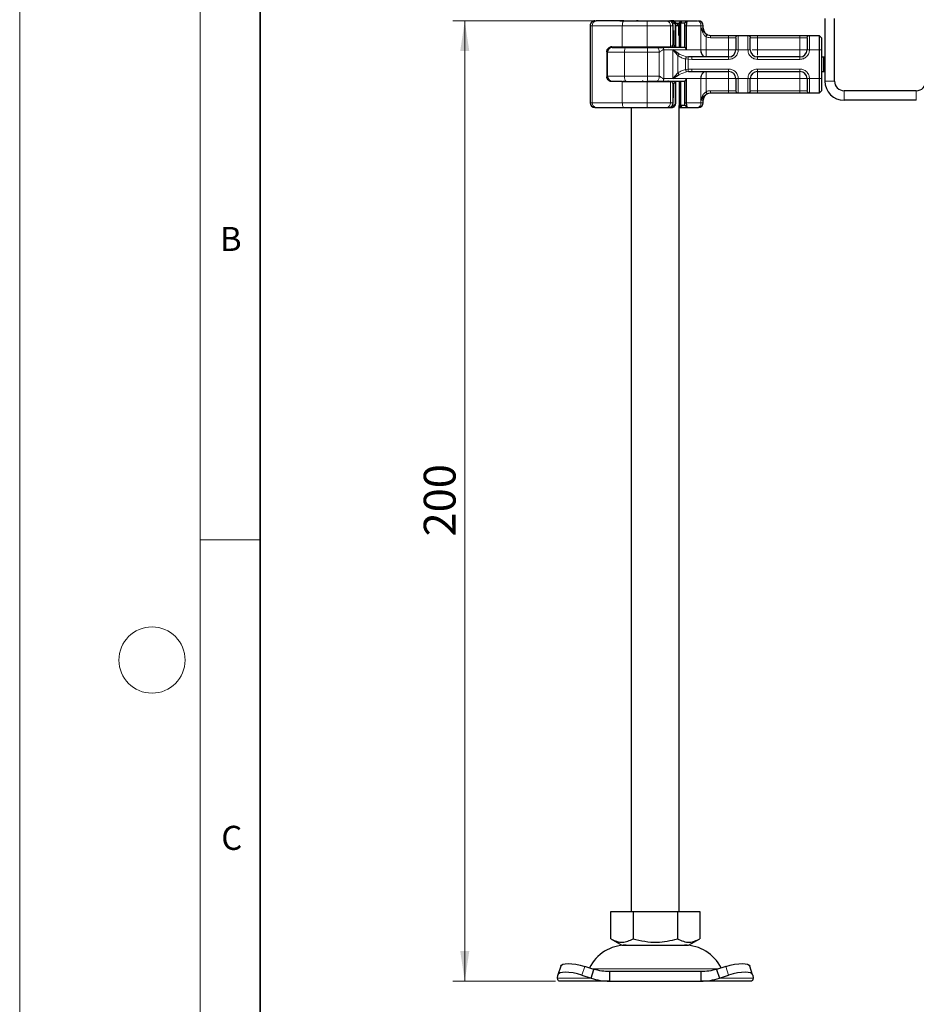
# Model space of a CAD drawing. Units: millimetres. Extents: x 0 to 420, y 0 to 297.
# Drawn here: x 0 to 75, y 160 to 242 of the extents above; entities that cross this region are included whole.
import ezdxf

# ---------------------------------------------------------------- set-up
doc = ezdxf.new("R2010")
doc.units = ezdxf.units.MM
doc.styles.add('SLDTEXTSTYLE0', font='TXT', dxfattribs={"width": 0.605})
doc.dimstyles.new('SLDDIMSTYLE0', dxfattribs={"dimtxt": 2.568319, "dimasz": 2.5, "dimexe": 0, "dimexo": 0.0625, "dimgap": 0.64208, "dimtad": 1, "dimdec": 0, "dimlfac": 2.5, "dimrnd": 1e-09, "dimzin": 12, "dimdsep": 46, "dimtxsty": 'SLDTEXTSTYLE0', "dimsah": 1, "dimcen": 0.09, "dimadec": 0, "dimazin": 3, "dimtfac": 1, "dimtdec": 3, "dimtofl": 0, "dimtmove": 0, "dimatfit": 3, "dimfxl": 0, "dimfrac": 2, "dimtolj": 1, "dimtzin": 12, "dimarcsym": 0})

# ---------------------------------------------------------------- blocks, each defined once
blk = doc.blocks.new('_D_7')
at = {"color": 7, "linetype": 'Continuous', "lineweight": 0}
for p, q in [((47.609, 241.612), (35.999, 241.612)), ((36.999, 161.812), (36.999, 241.612)), ((44.536, 161.812), (35.999, 161.812))]:
    blk.add_line(p, q, dxfattribs=at)
at = {"color": 7, "linetype": 'Continuous', "lineweight": 18}
for points in [[(36.999, 241.612), (36.624, 239.112), (37.374, 239.112)], [(36.999, 161.812), (37.374, 164.312), (36.624, 164.312)]]:
    blk.add_solid(points, dxfattribs=at)
at = {"color": 7, "linetype": 'Continuous', "lineweight": 18, "insert": (33.588, 198.772), "char_height": 2.6458, "attachment_point": 1, "rotation": 90, "style": 'SLDTEXTSTYLE0'}
blk.add_mtext('200', dxfattribs=at)

msp = doc.modelspace()

# ---------------------------------------------------------------- linework, layer by layer
at = {"color": 7, "linetype": 'Continuous', "lineweight": 18}
for p, q in [((0, 0), (0, 297)), ((15, 292), (15, 5)), ((15, 198.5), (20, 198.5))]:
    msp.add_line(p, q, dxfattribs=at)
at = {"color": 7, "linetype": 'Continuous', "lineweight": 35}
msp.add_line((20, 287), (20, 10), dxfattribs=at)
at = {"color": 7, "linetype": 'Continuous', "lineweight": 25}
for p, q in [((47.8162, 241.6119), (47.9087, 241.6119)), ((49.8914, 241.6119), (50.1321, 241.6119)), ((50.6172, 241.6103), (50.6156, 241.6119)), ((51.42, 241.6119), (51.2864, 241.6119)), ((53.7698, 241.6119), (54.0127, 241.6119)), ((54.0185, 241.6119), (54.2087, 241.6119)), ((54.3848, 241.6119), (54.1061, 241.6119)), ((54.7952, 241.2119), (54.3848, 241.6119)), ((54.3848, 241.6119), (54.7952, 241.2119)), ((54.5908, 241.4119), (54.7839, 241.4119)), ((54.854, 241.4119), (54.7839, 241.4119)), ((54.854, 241.4119), (54.8556, 241.4119)), ((54.8556, 241.4119), (55.0556, 241.6119)), ((54.8556, 239.4119), (54.8556, 241.4119)), ((54.8556, 241.4119), (54.9619, 241.4119)), ((54.9619, 241.4119), (55.0556, 241.6119)), ((54.9619, 239.4119), (54.9619, 241.4119)), ((55.2752, 241.4119), (54.9619, 241.4119)), ((54.9838, 241.6119), (55.0074, 241.6119)), ((55.3459, 241.4779), (55.2752, 241.4119)), ((55.4785, 241.6105), (55.3459, 241.4779)), ((55.4798, 241.6119), (55.4745, 241.5979)), ((55.4798, 241.6119), (56.3508, 241.6119)), ((66.9356, 241.8119), (66.9356, 236.6119)), ((67.7356, 236.6119), (67.7356, 241.8119)), ((47.4162, 241.2119), (47.4162, 234.8119)), ((54.3094, 240.8119), (54.3121, 240.8119)), ((54.3094, 239.6519), (54.3094, 240.8119)), ((54.3121, 240.8119), (54.3121, 241.2119)), ((54.3429, 240.8119), (54.3121, 240.8119)), ((54.3429, 240.8119), (54.3429, 239.6519)), ((54.5404, 239.4519), (54.5404, 241.2119)), ((54.7952, 241.2119), (54.5404, 241.2119)), ((54.7952, 240.4119), (54.7952, 241.2119)), ((55.256, 241.2119), (55.256, 239.4095)), ((55.4131, 241.2119), (55.4131, 239.2119)), ((56.8156, 241.0119), (56.8156, 241.2119)), ((54.8253, 240.4119), (54.7952, 240.4119)), ((57.4143, 240.4119), (58.9356, 240.4119)), ((59.7233, 240.4119), (60.5479, 240.4119)), ((61.3356, 240.4119), (64.8556, 240.4119)), ((65.6433, 240.4119), (66.4556, 240.4119)), ((66.4556, 240.4119), (66.4556, 239.2119)), ((66.4556, 240.4119), (66.6556, 240.2119)), ((66.6556, 240.2119), (66.6556, 239.2119)), ((48.8081, 239.0519), (48.8081, 236.9719)), ((48.8556, 239.0119), (48.8556, 239.2085)), ((48.8556, 237.0119), (48.8556, 239.0119)), ((49.2068, 239.4519), (50.0957, 239.4519)), ((50.0957, 239.4519), (52.1734, 239.4519)), ((50.8156, 239.4519), (50.8156, 239.4119)), ((52.1734, 239.4519), (54.1001, 239.4519)), ((54.1001, 239.4519), (54.217, 239.4519)), ((54.217, 239.4519), (54.4807, 239.4519)), ((54.8319, 238.853), (54.307, 239.2119)), ((54.307, 239.2119), (54.7242, 238.7334)), ((54.3429, 239.6519), (54.3094, 239.6519)), ((54.5004, 239.4519), (54.4807, 239.4519)), ((54.5004, 239.4519), (54.5404, 239.4519)), ((66.4556, 239.2119), (66.4556, 236.8119)), ((66.6556, 239.2119), (66.6556, 236.8119)), ((55.8819, 238.6119), (55.5838, 238.6223)), ((58.9356, 238.6119), (55.8819, 238.6119)), ((64.8556, 238.6119), (61.3356, 238.6119)), ((66.6556, 238.6119), (66.8153, 238.6119)), ((66.8153, 238.6119), (66.8153, 237.4119)), ((66.8153, 238.6119), (66.9356, 238.6119)), ((54.7242, 237.2904), (54.307, 236.8119)), ((55.5838, 237.4015), (55.8819, 237.4119)), ((55.8819, 237.4119), (58.9356, 237.4119)), ((61.3356, 237.4119), (64.8556, 237.4119)), ((66.6556, 237.4119), (66.8153, 237.4119)), ((66.8153, 237.4119), (66.9356, 237.4119)), ((48.8556, 236.8154), (48.8556, 237.0119)), ((50.0957, 236.5719), (49.2068, 236.5719)), ((50.0957, 236.5719), (52.1734, 236.5719)), ((50.1795, 236.6119), (50.3909, 236.6119)), ((50.8156, 236.6119), (50.8156, 236.5719)), ((52.1734, 236.5719), (54.1001, 236.5719)), ((54.307, 236.8119), (54.8319, 237.1708)), ((54.5404, 234.8119), (54.5404, 236.5719)), ((54.8556, 234.6119), (54.8556, 236.6119)), ((54.9619, 234.6119), (54.9619, 236.6119)), ((55.256, 236.6143), (55.256, 234.8119)), ((55.4131, 236.8119), (55.4131, 234.8119)), ((66.4556, 236.8119), (66.4556, 235.6119)), ((66.6556, 236.8119), (66.6556, 235.8119)), ((54.3094, 236.3719), (54.3094, 235.2119)), ((54.3094, 236.3719), (54.3429, 236.3719)), ((54.3429, 235.2119), (54.3429, 236.3719)), ((66.6556, 235.8119), (66.4556, 235.6119)), ((74.5356, 235.8119), (68.5356, 235.8119)), ((54.3094, 235.2119), (54.3121, 235.2119)), ((54.3094, 235.2119), (54.3429, 235.2119)), ((54.3121, 234.8119), (54.3121, 235.2119)), ((56.8156, 234.8119), (56.8156, 235.0119)), ((57.4143, 235.6119), (57.4156, 235.6119)), ((58.9356, 235.6119), (57.4143, 235.6119)), ((60.5479, 235.6119), (59.7233, 235.6119)), ((64.8556, 235.6119), (61.3356, 235.6119)), ((66.4556, 235.6119), (65.6433, 235.6119)), ((74.5356, 235.0119), (68.5356, 235.0119)), ((47.8162, 234.4119), (47.9087, 234.4119)), ((49.8914, 234.4119), (50.1321, 234.4119)), ((50.6156, 234.4119), (50.6172, 234.4135)), ((50.8356, 234.4119), (50.8356, 167.6119)), ((53.7698, 234.4119), (54.0127, 234.4119)), ((54.0613, 234.4119), (54.2087, 234.4119)), ((54.854, 234.6119), (54.8253, 234.6119)), ((54.8356, 167.6119), (54.8356, 234.5935)), ((54.8356, 234.4119), (54.9838, 234.4119)), ((54.8556, 234.6119), (54.854, 234.6119)), ((55.0556, 234.4119), (54.8556, 234.6119)), ((54.9619, 234.6119), (54.8556, 234.6119)), ((54.9619, 234.6119), (55.2752, 234.6119)), ((55.0556, 234.4119), (54.9619, 234.6119)), ((54.9838, 234.4119), (55.0538, 234.4119)), ((55.0556, 234.4119), (55.4799, 234.4119)), ((55.3459, 234.5459), (55.2752, 234.6119)), ((55.3459, 234.5459), (55.4785, 234.4133)), ((55.4745, 234.4259), (55.4798, 234.4119)), ((55.4798, 234.4119), (56.3508, 234.4119)), ((56.3508, 234.4119), (56.4156, 234.4119)), ((49.1356, 165.346), (49.1356, 167.6119)), ((49.1356, 167.6119), (50.9856, 167.6119)), ((50.9856, 167.6119), (50.9856, 165.346)), ((50.9856, 167.6119), (54.6856, 167.6119)), ((54.6856, 167.6119), (54.6856, 165.346)), ((54.6856, 167.6119), (56.5356, 167.6119)), ((56.5356, 167.6119), (56.5356, 165.346)), ((49.1356, 165.346), (50.0606, 164.8119)), ((55.6106, 164.8119), (56.5356, 165.346)), ((50.0606, 164.8119), (55.6106, 164.8119)), ((44.9845, 163.067), (44.7455, 162.3419)), ((47.7401, 162.7993), (46.9776, 163.0384)), ((58.6936, 163.0384), (57.931, 162.7993)), ((60.9257, 162.3419), (60.6867, 163.067)), ((44.7011, 162.0743), (44.7386, 162.3133)), ((46.7386, 162.3133), (47.5011, 162.0743)), ((47.5011, 162.0743), (47.7401, 162.7993)), ((49.04, 162.6119), (49.04, 161.8119)), ((56.6312, 162.6119), (49.04, 162.6119)), ((56.6312, 162.6119), (56.6312, 161.8119)), ((57.931, 162.7993), (58.1701, 162.0743)), ((58.1701, 162.0743), (58.9326, 162.3133)), ((60.9326, 162.3133), (60.9701, 162.0743)), ((49.04, 161.8119), (44.8356, 161.8119)), ((49.04, 161.8119), (56.6312, 161.8119)), ((60.8356, 161.8119), (56.6312, 161.8119))]:
    msp.add_line(p, q, dxfattribs=at)
at = {"color": 8, "linetype": 'Continuous', "lineweight": 18}
for p, q in [((54.2419, 241.4119), (54.3805, 241.4119)), ((54.9838, 241.6119), (54.7839, 241.4119)), ((54.7839, 241.4119), (54.7839, 241.2229)), ((54.854, 241.4119), (55.0538, 241.6119)), ((54.854, 239.4119), (54.854, 241.4119)), ((55.4745, 241.5979), (55.3459, 241.4779)), ((55.4415, 241.5735), (55.4797, 241.6117)), ((47.6012, 241.2119), (47.4162, 241.2119)), ((50.0957, 241.2119), (47.6012, 241.2119)), ((47.6012, 241.2119), (47.6012, 234.8119)), ((52.1734, 241.2119), (50.0957, 241.2119)), ((50.0957, 239.4519), (50.0957, 241.2119)), ((54.1001, 241.2119), (52.1734, 241.2119)), ((52.1734, 239.4519), (52.1734, 241.2119)), ((54.1001, 239.4519), (54.1001, 241.2119)), ((54.2877, 241.2119), (54.1001, 241.2119)), ((54.2877, 239.5859), (54.2877, 241.2119)), ((54.5004, 241.2119), (54.5004, 239.4519)), ((55.4131, 241.2119), (55.256, 241.2119)), ((56.6212, 241.2119), (55.4131, 241.2119)), ((56.6212, 241.2119), (56.6212, 239.2119)), ((56.8156, 241.2119), (56.6212, 241.2119)), ((56.6366, 241.0119), (56.8156, 241.0119)), ((56.6366, 239.2119), (56.6366, 241.0119)), ((57.0576, 240.2956), (57.0576, 239.2119)), ((57.4143, 240.2119), (58.9356, 240.2119)), ((58.9356, 240.4119), (58.9356, 240.2119)), ((58.9356, 240.2119), (59.5264, 240.2119)), ((58.9356, 239.2119), (58.9356, 240.2119)), ((59.5356, 240.2021), (59.5264, 240.2119)), ((59.7233, 240.4119), (59.7356, 240.4002)), ((59.7356, 240.4002), (59.7356, 239.2119)), ((60.5356, 240.4002), (60.5479, 240.4119)), ((60.5356, 239.2119), (60.5356, 240.4002)), ((60.7356, 240.2021), (60.7448, 240.2119)), ((60.7448, 240.2119), (61.3356, 240.2119)), ((61.3356, 240.4119), (61.3356, 240.2119)), ((61.3356, 240.2119), (61.3356, 239.2119)), ((61.3356, 240.2119), (64.8556, 240.2119)), ((64.8556, 240.4119), (64.8556, 240.2119)), ((64.8556, 240.2119), (65.4464, 240.2119)), ((64.8556, 239.2119), (64.8556, 240.2119)), ((65.4556, 240.2021), (65.4464, 240.2119)), ((65.6433, 240.4119), (65.6556, 240.4002)), ((65.6556, 240.4002), (65.6556, 239.2119)), ((48.8187, 239.0519), (48.8081, 239.0519)), ((48.8505, 236.8368), (48.8505, 239.187)), ((50.2747, 239.0119), (48.8556, 239.0119)), ((49.7929, 239.4119), (49.7929, 239.4519)), ((52.1858, 239.0119), (50.2747, 239.0119)), ((50.2747, 237.0119), (50.2747, 239.0119)), ((50.6983, 239.4119), (50.6983, 239.4519)), ((50.8172, 239.4519), (50.8172, 239.4119)), ((52.1858, 237.0119), (52.1858, 239.0119)), ((53.1626, 239.0119), (52.1858, 239.0119)), ((53.1626, 237.0119), (53.1626, 239.0119)), ((53.5348, 239.2119), (53.5348, 236.8119)), ((54.307, 239.2119), (53.5348, 239.2119)), ((54.307, 239.2119), (55.4131, 239.2119)), ((54.307, 236.8119), (54.307, 239.2119)), ((55.4131, 239.2119), (56.6212, 239.2119)), ((56.6212, 239.2119), (56.6366, 239.2119)), ((57.0576, 239.2119), (58.9356, 239.2119)), ((59.7356, 239.2119), (59.5356, 239.2119)), ((60.5356, 239.2119), (59.7356, 239.2119)), ((60.7356, 239.2119), (60.5356, 239.2119)), ((61.3356, 239.2119), (64.8556, 239.2119)), ((65.6556, 239.2119), (65.4556, 239.2119)), ((66.4556, 239.2119), (65.6556, 239.2119)), ((66.6556, 239.2119), (66.4556, 239.2119)), ((54.7242, 237.2904), (54.7242, 238.7334)), ((54.8319, 238.853), (55.4372, 238.6385)), ((55.567, 238.4258), (55.36, 238.4473)), ((55.36, 238.4473), (55.36, 237.5765)), ((55.5838, 238.6223), (55.4372, 238.6385)), ((55.567, 238.4258), (55.567, 237.598)), ((55.8819, 238.4119), (55.567, 238.4258)), ((58.9356, 238.4119), (55.8819, 238.4119)), ((58.9356, 238.4119), (58.9356, 238.6119)), ((61.3356, 238.4119), (61.3356, 238.6119)), ((64.8556, 238.4119), (61.3356, 238.4119)), ((64.8556, 238.4119), (64.8556, 238.6119)), ((54.8319, 237.1708), (55.4372, 237.3853)), ((55.36, 237.5765), (55.567, 237.598)), ((55.5838, 237.4015), (55.4372, 237.3853)), ((55.567, 237.598), (55.8819, 237.6119)), ((55.8819, 237.6119), (58.9356, 237.6119)), ((58.9356, 237.6119), (58.9356, 237.4119)), ((61.3356, 237.6119), (64.8556, 237.6119)), ((61.3356, 237.6119), (61.3356, 237.4119)), ((64.8556, 237.6119), (64.8556, 237.4119)), ((48.8081, 236.9719), (48.8187, 236.9719)), ((48.8556, 237.0119), (50.2747, 237.0119)), ((49.7929, 236.5719), (49.7929, 236.6119)), ((50.0957, 234.8119), (50.0957, 236.5719)), ((52.1858, 237.0119), (50.2747, 237.0119)), ((50.6983, 236.6119), (50.6983, 236.5719)), ((50.8172, 236.6119), (50.8172, 236.5719)), ((52.1734, 234.8119), (52.1734, 236.5719)), ((53.1626, 237.0119), (52.1858, 237.0119)), ((54.307, 236.8119), (53.5348, 236.8119)), ((54.1001, 234.8119), (54.1001, 236.5719)), ((55.4131, 236.8119), (54.307, 236.8119)), ((54.5004, 236.5719), (54.5004, 234.8119)), ((54.854, 234.6119), (54.854, 236.6119)), ((56.6212, 236.8119), (55.4131, 236.8119)), ((56.6212, 234.8119), (56.6212, 236.8119)), ((56.6366, 236.8119), (56.6212, 236.8119)), ((56.6366, 235.0119), (56.6366, 236.8119)), ((58.9356, 236.8119), (57.0576, 236.8119)), ((57.0576, 236.8119), (57.0576, 235.7282)), ((58.9356, 235.8119), (58.9356, 236.8119)), ((59.5356, 236.8119), (59.7356, 236.8119)), ((59.7356, 236.8119), (60.5356, 236.8119)), ((59.7356, 236.8119), (59.7356, 235.6236)), ((60.5356, 235.6236), (60.5356, 236.8119)), ((60.5356, 236.8119), (60.7356, 236.8119)), ((64.8556, 236.8119), (61.3356, 236.8119)), ((61.3356, 236.8119), (61.3356, 235.8119)), ((64.8556, 235.8119), (64.8556, 236.8119)), ((65.6556, 236.8119), (65.4556, 236.8119)), ((66.4556, 236.8119), (65.6556, 236.8119)), ((65.6556, 236.8119), (65.6556, 235.6236)), ((66.6556, 236.8119), (66.4556, 236.8119)), ((66.9356, 236.6119), (67.7356, 236.6119)), ((54.2877, 234.8119), (54.2877, 236.4379)), ((58.9356, 235.8119), (57.4143, 235.8119)), ((59.5264, 235.8119), (58.9356, 235.8119)), ((58.9356, 235.6119), (58.9356, 235.8119)), ((59.5356, 235.8217), (59.5264, 235.8119)), ((60.7356, 235.8217), (60.7448, 235.8119)), ((61.3356, 235.8119), (60.7448, 235.8119)), ((61.3356, 235.6119), (61.3356, 235.8119)), ((64.8556, 235.8119), (61.3356, 235.8119)), ((65.4464, 235.8119), (64.8556, 235.8119)), ((64.8556, 235.6119), (64.8556, 235.8119)), ((65.4464, 235.8119), (65.4556, 235.8217)), ((68.5356, 235.8119), (68.5356, 235.0119)), ((74.5356, 235.0119), (74.5356, 235.8119)), ((56.8156, 235.0119), (56.6366, 235.0119)), ((59.7356, 235.6236), (59.7233, 235.6119)), ((60.5479, 235.6119), (60.5356, 235.6236)), ((65.6556, 235.6236), (65.6433, 235.6119)), ((47.4162, 234.8119), (47.6012, 234.8119)), ((47.6012, 234.8119), (50.0957, 234.8119)), ((50.0957, 234.8119), (52.1734, 234.8119)), ((52.1734, 234.8119), (54.1001, 234.8119)), ((54.2877, 234.8119), (54.1001, 234.8119)), ((54.3805, 234.6119), (54.2319, 234.6119)), ((54.8356, 234.5602), (54.9838, 234.4119)), ((55.0538, 234.4119), (54.854, 234.6119)), ((55.256, 234.8119), (55.4131, 234.8119)), ((55.4745, 234.4259), (55.3459, 234.5459)), ((56.6212, 234.8119), (55.4131, 234.8119)), ((55.4799, 234.4119), (55.4415, 234.4503)), ((56.6212, 234.8119), (56.8156, 234.8119)), ((46.9776, 163.0384), (46.7386, 162.3133)), ((47.5992, 162.8435), (58.072, 162.8435)), ((58.9326, 162.3133), (58.6936, 163.0384)), ((47.5011, 162.0743), (44.7011, 162.0743)), ((60.9701, 162.0743), (58.1701, 162.0743))]:
    msp.add_line(p, q, dxfattribs=at)
at = {"color": 8, "linetype": 'Continuous', "lineweight": 18, "flags": 128}
for points in [[(50.225, 241.6119), (50.1998, 241.6042), (50.1755, 241.5815), (50.1531, 241.5445), (50.1335, 241.4948), (50.1175, 241.4341), (50.1055, 241.365), (50.0981, 241.2899), (50.0957, 241.2119)], [(50.2747, 239.0119), (50.277, 239.0899), (50.2836, 239.165), (50.2943, 239.2341), (50.3088, 239.2948), (50.3264, 239.3445), (50.3465, 239.3815), (50.3682, 239.4042), (50.3909, 239.4119)], [(50.2747, 237.0119), (50.277, 236.9339), (50.2836, 236.8588), (50.2943, 236.7897), (50.3088, 236.7291), (50.3264, 236.6793), (50.3465, 236.6424), (50.3682, 236.6196), (50.3909, 236.6119)], [(50.225, 234.4119), (50.1998, 234.4196), (50.1755, 234.4424), (50.1531, 234.4793), (50.1335, 234.5291), (50.1175, 234.5897), (50.1055, 234.6588), (50.0981, 234.7339), (50.0957, 234.8119)]]:
    msp.add_lwpolyline(points, dxfattribs=at)
at = {"color": 7, "linetype": 'Continuous', "lineweight": 25, "flags": 128}
for points in [[(44.9845, 163.067), (45.0325, 163.1435), (45.1586, 163.2216), (45.3509, 163.2697), (45.6022, 163.2859), (45.9027, 163.2697), (46.241, 163.2216), (46.6039, 163.1435), (46.9776, 163.0384)], [(58.6936, 163.0384), (59.0673, 163.1435), (59.4302, 163.2216), (59.7685, 163.2697), (60.069, 163.2859), (60.3202, 163.2697), (60.5126, 163.2216), (60.6387, 163.1435), (60.6867, 163.067)], [(46.7386, 162.3133), (46.3649, 162.4184), (46.0019, 162.4965), (45.6637, 162.5446), (45.3632, 162.5609), (45.1119, 162.5446), (44.9195, 162.4965), (44.7935, 162.4184), (44.7386, 162.3133)], [(60.9326, 162.3133), (60.8777, 162.4184), (60.7517, 162.4965), (60.5593, 162.5446), (60.308, 162.5609), (60.0075, 162.5446), (59.6693, 162.4965), (59.3063, 162.4184), (58.9326, 162.3133)]]:
    msp.add_lwpolyline(points, dxfattribs=at)
at = {"color": 7, "linetype": 'Continuous', "lineweight": 18}
msp.add_circle((11, 188.5), 2.75, dxfattribs=at)
at = {"color": 7, "linetype": 'Continuous', "lineweight": 25}
for centre, radius, start, end in [((47.8162, 241.2119), 0.4, 90.000374, 180.000374), ((56.4156, 241.2119), 0.4, 0, 90), ((57.4156, 241.0119), 0.6, 180, 270), ((49.2556, 239.0119), 0.4, 90, 180), ((51.7356, 239.6119), 0.2, 270, 306.869898), ((53.9356, 239.6119), 0.2, 233.130102, 270), ((58.9356, 239.2119), 0.6, 270, 0), ((61.3356, 239.2119), 0.6, 180, 270), ((64.8556, 239.2119), 0.6, 270, 0), ((58.9356, 236.8119), 0.6, 0, 90), ((61.3356, 236.8119), 0.6, 90, 180), ((64.8556, 236.8119), 0.6, 0, 90), ((49.2556, 237.0119), 0.4, 180, 270), ((51.7356, 236.4119), 0.2, 53.130102, 90), ((53.9356, 236.4119), 0.2, 90, 126.869898), ((68.5356, 236.6119), 1.6, 180, 270), ((68.5356, 236.6119), 0.8, 180, 270), ((74.5356, 236.6119), 0.8, 270, 360), ((57.4156, 235.0119), 0.6, 90, 180), ((47.8162, 234.8119), 0.4, 179.999626, 269.999626), ((56.4156, 234.8119), 0.4, 270, 0), ((50.4168, 161.4119), 3.4, 90, 153.742512), ((55.2544, 161.4119), 3.4, 26.257488, 90)]:
    msp.add_arc(centre, radius, start, end, dxfattribs=at)
at = {"color": 8, "linetype": 'Continuous', "lineweight": 18}
for centre, radius, start, end in [((47.9619, 241.2528), 0.363, 98.427342, 186.469043), ((47.8114, 241.3119), 4.3631, 358.687389, 3.943372), ((53.7313, 241.2437), 0.3702, 355.070524, 84.026972), ((56.2705, 241.2662), 0.3549, 351.198934, 76.918453), ((51.7839, 239.5742), 0.1623, 270.606628, 311.102288), ((48.615, 239.1118), 3.5721, 358.397076, 4.818879), ((53.8873, 239.5742), 0.1623, 228.897712, 269.393372), ((57.1473, 239.1305), 0.5324, 171.198934, 256.918453), ((57.1473, 236.8934), 0.5324, 103.081547, 188.801066), ((51.7839, 236.4496), 0.1623, 48.897712, 89.393372), ((48.615, 236.912), 3.5721, 355.181121, 1.602924), ((53.8873, 236.4496), 0.1623, 90.606628, 131.102288), ((47.9619, 234.771), 0.363, 173.530957, 261.572658), ((47.8114, 234.712), 4.3631, 356.056628, 1.312611), ((53.7313, 234.7801), 0.3702, 275.973028, 4.929476), ((56.2705, 234.7576), 0.3549, 283.081547, 8.801066)]:
    msp.add_arc(centre, radius, start, end, dxfattribs=at)
at = {"color": 7, "linetype": 'Continuous', "lineweight": 25}
for centre, major_axis, ratio, start_param, end_param in [((51.1273, 240.7421), (2.7553, 2.7553), 0.8408908, 5.045029, 5.0846116), ((54.1121, 239.6502), (0.1531, 0.1531), 0.8408908, 5.0846116, 5.4203683), ((56.1156, 240.8238), (1.5106, 1.5106), 0.8877488, 2.9156843, 3.0433856), ((51.1273, 235.2817), (2.7553, -2.7553), 0.8408908, 1.1985737, 1.2381563), ((56.1156, 235.2001), (1.5106, -1.5106), 0.8877488, 3.2397997, 3.367501), ((54.1121, 236.3737), (0.1531, -0.1531), 0.8408908, 0.862817, 1.1985737)]:
    msp.add_ellipse(centre, major_axis=major_axis, ratio=ratio, start_param=start_param, end_param=end_param, dxfattribs=at)
for points, knots in [([(50.225, 241.6119), (50.0033, 241.6119), (49.5599, 241.6119), (48.9491, 241.6119), (48.3853, 241.6119), (48.0676, 241.6119), (47.9087, 241.6119)], [0, 0, 0, 0, 0.25001927, 0.50000036, 0.75001928, 1, 1, 1, 1]), ([(52.1642, 241.6119), (52.3198, 241.6119), (52.6356, 241.6119), (53.0804, 241.6119), (53.4771, 241.6119), (53.6732, 241.6119), (53.7698, 241.6119)], [0, 0, 0, 0, 0.2464518, 0.5, 0.7535482, 1, 1, 1, 1]), ([(54.3121, 241.2119), (54.3109, 241.2398), (54.3086, 241.2949), (54.2849, 241.396), (54.2349, 241.498), (54.1524, 241.5801), (54.0833, 241.5988), (54.0497, 241.608)], [0, 0, 0, 0, 0.1407783, 0.2778779, 0.5348733, 0.7734416, 1, 1, 1, 1]), ([(54.5404, 241.2119), (54.5378, 241.2503), (54.5321, 241.3316), (54.4831, 241.4511), (54.4116, 241.5358), (54.3337, 241.5864), (54.2871, 241.5992), (54.2631, 241.6058)], [0, 0, 0, 0, 0.2097315, 0.4442281, 0.7062513, 0.8488136, 1, 1, 1, 1]), ([(54.3084, 241.6119), (54.3499, 241.6119), (54.4327, 241.6119), (54.5558, 241.6119), (54.6712, 241.6119), (54.7746, 241.6119), (54.8607, 241.6119), (54.926, 241.6119), (54.9498, 241.6119), (54.9609, 241.6119)], [0, 0, 0, 0, 0.1453569, 0.2907137, 0.4360706, 0.5814274, 0.7267843, 0.8721411, 1, 1, 1, 1]), ([(55.2752, 241.4119), (55.2733, 241.4087), (55.2695, 241.4025), (55.2636, 241.3614), (55.2597, 241.3184), (55.2576, 241.284), (55.2562, 241.2481), (55.2561, 241.2238), (55.256, 241.2119)], [0, 0, 0, 0, 0.2912598, 0.5654459, 0.6879243, 0.8028337, 0.9033298, 1, 1, 1, 1]), ([(55.4745, 241.5979), (55.4698, 241.5806), (55.4608, 241.5477), (55.4388, 241.4496), (55.4181, 241.3357), (55.4147, 241.2513), (55.4131, 241.2119)], [0, 0, 0, 0, 0.2949533, 0.5626064, 0.7961003, 1, 1, 1, 1]), ([(57.1465, 240.4747), (57.1196, 240.4895), (57.0658, 240.5191), (56.9689, 240.5968), (56.8212, 240.7663), (56.7123, 240.9112), (56.6366, 241.0119)], [0, 0, 0, 0, 0.1093195, 0.2187549, 0.4567095, 1, 1, 1, 1]), ([(58.9356, 240.4119), (59.0258, 240.4119), (59.2119, 240.4119), (59.4596, 240.4119), (59.6483, 240.4119), (59.6989, 240.4119), (59.7233, 240.4119)], [0, 0, 0, 0, 0.2422355, 0.5, 0.7577645, 1, 1, 1, 1]), ([(59.5356, 240.2021), (59.5356, 240.1745), (59.5356, 240.1174), (59.5356, 239.8814), (59.5356, 239.5659), (59.5356, 239.3273), (59.5356, 239.2119)], [0, 0, 0, 0, 0.2418289, 0.5, 0.7581711, 1, 1, 1, 1]), ([(60.5479, 240.4119), (60.5723, 240.4119), (60.6229, 240.4119), (60.8116, 240.4119), (61.0593, 240.4119), (61.2454, 240.4119), (61.3356, 240.4119)], [0, 0, 0, 0, 0.2422355, 0.5, 0.7577645, 1, 1, 1, 1]), ([(60.7356, 239.2119), (60.7356, 239.3273), (60.7356, 239.5659), (60.7356, 239.8814), (60.7356, 240.1174), (60.7356, 240.1745), (60.7356, 240.2021)], [0, 0, 0, 0, 0.2418289, 0.5, 0.7581711, 1, 1, 1, 1]), ([(64.8556, 240.4119), (64.9458, 240.4119), (65.1319, 240.4119), (65.3796, 240.4119), (65.5683, 240.4119), (65.6189, 240.4119), (65.6433, 240.4119)], [0, 0, 0, 0, 0.24223547, 0.5, 0.75776453, 1, 1, 1, 1]), ([(65.4556, 240.2021), (65.4556, 240.1745), (65.4556, 240.1174), (65.4556, 239.8814), (65.4556, 239.5659), (65.4556, 239.3273), (65.4556, 239.2119)], [0, 0, 0, 0, 0.2418289, 0.5, 0.7581711, 1, 1, 1, 1]), ([(48.8081, 239.0519), (48.8116, 239.0917), (48.8185, 239.1713), (48.8718, 239.2786), (48.953, 239.3684), (49.0669, 239.4371), (49.1582, 239.4468), (49.2068, 239.4519)], [0, 0, 0, 0, 0.1755646, 0.3506471, 0.5377369, 0.7542062, 1, 1, 1, 1]), ([(49.2158, 239.4519), (49.1723, 239.4474), (49.0756, 239.4375), (48.9466, 239.3594), (48.8441, 239.229), (48.8184, 239.1147), (48.8187, 239.0526), (48.8187, 239.0519)], [0, 0, 0, 0, 0.1664776, 0.3704483, 0.6541641, 0.9963634, 1, 1, 1, 1]), ([(49.2556, 239.4119), (49.2706, 239.4119), (49.3013, 239.4119), (49.5498, 239.4119), (49.9197, 239.4119), (50.2366, 239.4119), (50.3909, 239.4119)], [0, 0, 0, 0, 0.24352926, 0.5, 0.75647074, 1, 1, 1, 1]), ([(52.9885, 239.4119), (53.0082, 239.4119), (53.0487, 239.4119), (53.1367, 239.4119), (53.2159, 239.4119), (53.2774, 239.4119), (53.2985, 239.4119), (53.3043, 239.4119), (53.3061, 239.4119), (53.3286, 239.4119), (53.3951, 239.4119), (53.464, 239.4119), (53.5099, 239.4119)], [0, 0, 0, 0, 0.1175333, 0.2425416, 0.4868053, 0.5792287, 0.6040544, 0.6111207, 0.6133172, 0.6146227, 0.7432901, 1, 1, 1, 1]), ([(55.4131, 239.2119), (55.4124, 239.2244), (55.4109, 239.2493), (55.3982, 239.2973), (55.3678, 239.3492), (55.3161, 239.3929), (55.276, 239.404), (55.256, 239.4095)], [0, 0, 0, 0, 0.1249897, 0.250132, 0.5001608, 0.7505878, 1, 1, 1, 1]), ([(61.3356, 238.6119), (61.3356, 238.6153), (61.3356, 238.6192), (61.3356, 238.6732), (61.3356, 238.6816)], [0, 0, 0, 0, 0.8442036, 1, 1, 1, 1]), ([(49.2068, 236.5719), (49.1472, 236.5796), (49.0367, 236.5939), (48.9115, 236.691), (48.835, 236.8088), (48.8096, 236.9068), (48.8083, 236.9616), (48.8081, 236.9719)], [0, 0, 0, 0, 0.3015402, 0.5595963, 0.7565468, 0.9544621, 1, 1, 1, 1]), ([(49.2158, 236.5719), (49.1723, 236.5764), (49.0756, 236.5864), (48.9466, 236.6644), (48.8441, 236.7948), (48.8184, 236.9091), (48.8187, 236.9713), (48.8187, 236.9719)], [0, 0, 0, 0, 0.1664776, 0.3704483, 0.6541641, 0.9963634, 1, 1, 1, 1]), ([(52.9885, 236.6119), (53.0082, 236.6119), (53.0487, 236.6119), (53.1367, 236.6119), (53.2156, 236.6119), (53.2766, 236.6119), (53.2975, 236.6119), (53.3258, 236.6119), (53.3942, 236.6119), (53.4639, 236.6119), (53.5099, 236.6119)], [0, 0, 0, 0, 0.1175173, 0.2424807, 0.4869167, 0.5766824, 0.6020604, 0.6098731, 0.742987, 1, 1, 1, 1]), ([(55.256, 236.6143), (55.276, 236.6198), (55.3161, 236.6309), (55.368, 236.6747), (55.3981, 236.7269), (55.4113, 236.7746), (55.4125, 236.7995), (55.4131, 236.8119)], [0, 0, 0, 0, 0.2493669, 0.4997484, 0.7515275, 0.8757037, 1, 1, 1, 1]), ([(59.5356, 236.8119), (59.5356, 236.6965), (59.5356, 236.4579), (59.5356, 236.1424), (59.5356, 235.9065), (59.5356, 235.8493), (59.5356, 235.8217)], [0, 0, 0, 0, 0.2418289, 0.5, 0.7581711, 1, 1, 1, 1]), ([(60.7356, 235.8217), (60.7356, 235.8493), (60.7356, 235.9065), (60.7356, 236.1424), (60.7356, 236.4579), (60.7356, 236.6965), (60.7356, 236.8119)], [0, 0, 0, 0, 0.24182894, 0.5, 0.75817106, 1, 1, 1, 1]), ([(65.4556, 236.8119), (65.4556, 236.6965), (65.4556, 236.4579), (65.4556, 236.1424), (65.4556, 235.9065), (65.4556, 235.8493), (65.4556, 235.8217)], [0, 0, 0, 0, 0.2418289, 0.5, 0.7581711, 1, 1, 1, 1]), ([(56.6366, 235.0119), (56.6823, 235.1493), (56.751, 235.356), (56.9009, 235.6003), (57.0086, 235.6883), (57.0576, 235.7282)], [0, 0, 0, 0, 0.5196752, 0.7817066, 1, 1, 1, 1]), ([(56.6366, 235.0119), (56.7123, 235.1126), (56.8211, 235.2574), (56.9686, 235.4266), (57.0655, 235.5045), (57.1195, 235.5343), (57.1465, 235.5492)], [0, 0, 0, 0, 0.5428984, 0.7804019, 0.8900728, 1, 1, 1, 1]), ([(59.7233, 235.6119), (59.6989, 235.6119), (59.6483, 235.6119), (59.4596, 235.6119), (59.2119, 235.6119), (59.0258, 235.6119), (58.9356, 235.6119)], [0, 0, 0, 0, 0.2422355, 0.5, 0.7577645, 1, 1, 1, 1]), ([(61.3356, 235.6119), (61.2454, 235.6119), (61.0593, 235.6119), (60.8116, 235.6119), (60.6229, 235.6119), (60.5723, 235.6119), (60.5479, 235.6119)], [0, 0, 0, 0, 0.2422355, 0.5, 0.7577645, 1, 1, 1, 1]), ([(65.6433, 235.6119), (65.6189, 235.6119), (65.5683, 235.6119), (65.3796, 235.6119), (65.1319, 235.6119), (64.9458, 235.6119), (64.8556, 235.6119)], [0, 0, 0, 0, 0.2422355, 0.5, 0.7577645, 1, 1, 1, 1]), ([(47.9087, 234.4119), (48.0676, 234.4119), (48.3853, 234.4119), (48.9491, 234.4119), (49.5599, 234.4119), (50.0033, 234.4119), (50.225, 234.4119)], [0, 0, 0, 0, 0.24998072, 0.49999964, 0.74998073, 1, 1, 1, 1]), ([(52.1642, 234.4119), (52.3198, 234.4119), (52.6356, 234.4119), (53.0804, 234.4119), (53.4771, 234.4119), (53.6732, 234.4119), (53.7698, 234.4119)], [0, 0, 0, 0, 0.2464518, 0.5, 0.7535482, 1, 1, 1, 1]), ([(54.0497, 234.4159), (54.0833, 234.425), (54.1524, 234.4437), (54.2347, 234.5263), (54.285, 234.6281), (54.3084, 234.7293), (54.3109, 234.7842), (54.3121, 234.8119)], [0, 0, 0, 0, 0.2265831, 0.4657357, 0.7229665, 0.8598726, 1, 1, 1, 1]), ([(54.2629, 234.418), (54.2869, 234.4247), (54.3335, 234.4376), (54.4113, 234.4883), (54.4832, 234.5728), (54.5316, 234.6925), (54.5376, 234.7737), (54.5404, 234.8119)], [0, 0, 0, 0, 0.1508758, 0.2940095, 0.5560186, 0.7909193, 1, 1, 1, 1]), ([(55.256, 234.8119), (55.2561, 234.8), (55.2562, 234.7757), (55.2576, 234.7399), (55.2597, 234.7054), (55.2636, 234.6623), (55.2695, 234.6213), (55.2733, 234.6151), (55.2752, 234.6119)], [0, 0, 0, 0, 0.0966992, 0.1970316, 0.3120842, 0.4346705, 0.7088807, 1, 1, 1, 1]), ([(55.4131, 234.8119), (55.4147, 234.7726), (55.4181, 234.6882), (55.4388, 234.5742), (55.4608, 234.4761), (55.4698, 234.4432), (55.4745, 234.4259)], [0, 0, 0, 0, 0.2037445, 0.4374964, 0.7051709, 1, 1, 1, 1]), ([(49.1356, 165.346), (49.2962, 165.2633), (49.6208, 165.0962), (50.1018, 165.035), (50.5615, 165.1248), (50.8434, 165.2718), (50.9856, 165.346)], [0, 0, 0, 0, 0.2646136, 0.5349658, 0.7653524, 1, 1, 1, 1]), ([(50.9856, 165.346), (51.3067, 165.2633), (51.956, 165.0962), (52.9179, 165.035), (53.8375, 165.1248), (54.4012, 165.2718), (54.6856, 165.346)], [0, 0, 0, 0, 0.2646136, 0.5349658, 0.7653524, 1, 1, 1, 1]), ([(54.6856, 165.346), (54.8462, 165.2633), (55.1708, 165.0962), (55.6518, 165.035), (56.1115, 165.1248), (56.3934, 165.2718), (56.5356, 165.346)], [0, 0, 0, 0, 0.2646136, 0.5349658, 0.7653524, 1, 1, 1, 1])]:
    msp.add_open_spline(points, degree=3, knots=knots, dxfattribs=at)
for points in [[(50.225, 241.6119), (50.5416, 241.6119), (51.1748, 241.6119), (51.8344, 241.6119), (52.1642, 241.6119)], [(55.0556, 241.6119), (55.1733, 241.6119), (55.4086, 241.6119), (55.4562, 241.6119), (55.4799, 241.6119)], [(50.3909, 239.4119), (50.6833, 239.4119), (51.2682, 239.4119), (51.8724, 239.4119), (52.1745, 239.4119)], [(52.1745, 239.4119), (52.3154, 239.4119), (52.5973, 239.4119), (52.8581, 239.4119), (52.9885, 239.4119)], [(55.2593, 239.4119), (54.979, 239.4119), (54.4186, 239.4119), (53.8128, 239.4119), (53.5099, 239.4119)], [(52.1745, 236.6119), (52.3154, 236.6119), (52.5973, 236.6119), (52.8581, 236.6119), (52.9885, 236.6119)], [(53.5099, 236.6119), (53.8128, 236.6119), (54.4186, 236.6119), (54.979, 236.6119), (55.2593, 236.6119)], [(50.225, 234.4119), (50.5416, 234.4119), (51.1748, 234.4119), (51.8344, 234.4119), (52.1642, 234.4119)], [(44.8356, 161.8119), (44.8081, 161.8232), (44.7531, 161.8459), (44.7184, 161.9981), (44.7011, 162.0743)], [(47.5011, 162.0743), (47.7525, 161.9981), (48.2553, 161.8459), (48.7785, 161.8232), (49.04, 161.8119)], [(49.04, 162.6119), (48.8198, 162.62), (48.3792, 162.6362), (47.9532, 162.7449), (47.7401, 162.7993)], [(57.931, 162.7993), (57.718, 162.7449), (57.292, 162.6362), (56.8514, 162.62), (56.6312, 162.6119)], [(56.6312, 161.8119), (56.8927, 161.8232), (57.4159, 161.8459), (57.9187, 161.9981), (58.1701, 162.0743)], [(60.9701, 162.0743), (60.9528, 161.9981), (60.9181, 161.8459), (60.8631, 161.8232), (60.8356, 161.8119)]]:
    msp.add_open_spline(points, degree=3, dxfattribs=at)
at = {"color": 8, "linetype": 'Continuous', "lineweight": 18}
for points, knots in [([(54.2877, 241.2119), (54.2864, 241.2409), (54.2839, 241.299), (54.2636, 241.3818), (54.2325, 241.4566), (54.1827, 241.532), (54.1082, 241.5977), (54.0455, 241.607), (54.0127, 241.6119)], [0, 0, 0, 0, 0.1320008, 0.264701, 0.398934, 0.5354082, 0.7568201, 1, 1, 1, 1]), ([(54.5004, 241.2119), (54.4998, 241.2262), (54.4987, 241.2548), (54.4902, 241.2951), (54.4774, 241.3312), (54.4556, 241.3706), (54.4219, 241.4051), (54.3942, 241.4097), (54.3805, 241.4119)], [0, 0, 0, 0, 0.1315025, 0.2619867, 0.388149, 0.5159695, 0.7596627, 1, 1, 1, 1]), ([(54.3116, 241.2119), (54.3117, 241.2119), (54.3135, 241.2119), (54.3068, 241.2119), (54.2941, 241.2119), (54.2877, 241.2119)], [0, 0, 0, 0, 0.0539272, 0.5269636, 1, 1, 1, 1]), ([(54.5387, 241.2119), (54.5392, 241.2119), (54.5409, 241.2119), (54.5292, 241.2119), (54.51, 241.2119), (54.5004, 241.2119)], [0, 0, 0, 0, 0.1480603, 0.5740301, 1, 1, 1, 1]), ([(56.6366, 241.0119), (56.6824, 240.8745), (56.7513, 240.6678), (56.901, 240.4235), (57.0087, 240.3355), (57.0576, 240.2956)], [0, 0, 0, 0, 0.5198881, 0.7820105, 1, 1, 1, 1]), ([(57.1465, 240.4747), (57.1448, 240.4713), (57.1415, 240.4646), (57.121, 240.4233), (57.0919, 240.3646), (57.069, 240.3186), (57.0576, 240.2956)], [0, 0, 0, 0, 0.2501632, 0.5, 0.7498368, 1, 1, 1, 1]), ([(57.4143, 240.2119), (57.3525, 240.2156), (57.2288, 240.2229), (57.1147, 240.2714), (57.0576, 240.2956)], [0, 0, 0, 0, 0.4999948, 1, 1, 1, 1]), ([(57.1465, 240.4747), (57.1875, 240.4571), (57.273, 240.4206), (57.366, 240.4149), (57.4143, 240.4119)], [0, 0, 0, 0, 0.4796864, 1, 1, 1, 1]), ([(53.1626, 239.0119), (53.1768, 239.0136), (53.2072, 239.0171), (53.2654, 239.0515), (53.3309, 239.1148), (53.4055, 239.1743), (53.4772, 239.2068), (53.5163, 239.2103), (53.5348, 239.2119)], [0, 0, 0, 0, 0.1053751, 0.2239328, 0.4709015, 0.7361236, 0.8746205, 1, 1, 1, 1]), ([(59.7356, 239.2119), (59.7249, 239.1113), (59.7083, 238.956), (59.6087, 238.7696), (59.5053, 238.6423), (59.378, 238.5389), (59.1916, 238.4393), (59.0362, 238.4227), (58.9356, 238.4119)], [0, 0, 0, 0, 0.2394429, 0.3696359, 0.4999999, 0.6301929, 0.7605571, 1, 1, 1, 1]), ([(61.3356, 238.4119), (61.235, 238.4227), (61.0797, 238.4392), (60.8933, 238.5388), (60.766, 238.6422), (60.6626, 238.7695), (60.5629, 238.9559), (60.5463, 239.1113), (60.5356, 239.2119)], [0, 0, 0, 0, 0.2394429, 0.3696359, 0.4999999, 0.6301929, 0.7605571, 1, 1, 1, 1]), ([(61.3356, 239.2119), (61.2585, 239.2119), (61.1044, 239.2119), (60.9491, 239.2119), (60.9023, 239.2119), (60.898, 239.2119)], [0, 0, 0, 0, 0.4755551, 0.9511102, 1, 1, 1, 1]), ([(61.3356, 238.7745), (61.3356, 238.7788), (61.3356, 238.8255), (61.3356, 238.9807), (61.3356, 239.1348), (61.3356, 239.2119)], [0, 0, 0, 0, 0.0480461, 0.524023, 1, 1, 1, 1]), ([(65.6556, 239.2119), (65.6449, 239.1113), (65.6283, 238.956), (65.5287, 238.7696), (65.4253, 238.6423), (65.298, 238.5389), (65.1116, 238.4393), (64.9562, 238.4227), (64.8556, 238.4119)], [0, 0, 0, 0, 0.23944295, 0.36963586, 0.49999992, 0.63019291, 0.76055705, 1, 1, 1, 1]), ([(54.8319, 238.853), (54.8233, 238.8451), (54.8061, 238.8293), (54.7783, 238.7997), (54.7504, 238.7674), (54.733, 238.7447), (54.7242, 238.7334)], [0, 0, 0, 0, 0.250016, 0.5, 0.749984, 1, 1, 1, 1]), ([(54.7242, 238.7334), (54.822, 238.6669), (55.0179, 238.5334), (55.2458, 238.4761), (55.36, 238.4473)], [0, 0, 0, 0, 0.4989143, 1, 1, 1, 1]), ([(55.36, 238.4473), (55.3648, 238.4693), (55.3745, 238.5133), (55.3946, 238.5716), (55.4165, 238.6173), (55.4303, 238.6314), (55.4372, 238.6385)], [0, 0, 0, 0, 0.2500914, 0.5, 0.7499086, 1, 1, 1, 1]), ([(55.567, 238.4258), (55.5693, 238.4519), (55.5737, 238.5041), (55.579, 238.5656), (55.5824, 238.6065), (55.5833, 238.6171), (55.5838, 238.6223)], [0, 0, 0, 0, 0.2798472, 0.5592831, 0.7796045, 1, 1, 1, 1]), ([(55.36, 237.5765), (55.2458, 237.5478), (55.0179, 237.4904), (54.822, 237.357), (54.7242, 237.2904)], [0, 0, 0, 0, 0.5010857, 1, 1, 1, 1]), ([(54.8319, 237.1708), (54.8233, 237.1787), (54.8061, 237.1946), (54.7783, 237.2243), (54.7504, 237.2565), (54.733, 237.2791), (54.7242, 237.2904)], [0, 0, 0, 0, 0.24993173, 0.5, 0.75006827, 1, 1, 1, 1]), ([(55.36, 237.5765), (55.3648, 237.5545), (55.3745, 237.5105), (55.3946, 237.4522), (55.4165, 237.4065), (55.4303, 237.3924), (55.4372, 237.3853)], [0, 0, 0, 0, 0.2500983, 0.5, 0.7499017, 1, 1, 1, 1]), ([(55.5838, 237.4015), (55.5832, 237.4088), (55.5819, 237.4235), (55.5774, 237.476), (55.5723, 237.5364), (55.5688, 237.5775), (55.567, 237.598)], [0, 0, 0, 0, 0.2798472, 0.5592831, 0.7796045, 1, 1, 1, 1]), ([(58.9356, 237.6119), (59.0362, 237.6012), (59.1915, 237.5846), (59.3779, 237.485), (59.5052, 237.3816), (59.6086, 237.2543), (59.7083, 237.0679), (59.7249, 236.9125), (59.7356, 236.8119)], [0, 0, 0, 0, 0.2394429, 0.3696359, 0.4999999, 0.6301929, 0.7605571, 1, 1, 1, 1]), ([(60.5356, 236.8119), (60.5463, 236.9125), (60.5629, 237.0678), (60.6625, 237.2543), (60.7659, 237.3815), (60.8932, 237.4849), (61.0796, 237.5846), (61.235, 237.6012), (61.3356, 237.6119)], [0, 0, 0, 0, 0.2394429, 0.3696359, 0.4999999, 0.6301929, 0.7605571, 1, 1, 1, 1]), ([(64.8556, 237.6119), (64.9562, 237.6012), (65.1115, 237.5846), (65.2979, 237.485), (65.4252, 237.3816), (65.5286, 237.2543), (65.6283, 237.0679), (65.6449, 236.9125), (65.6556, 236.8119)], [0, 0, 0, 0, 0.23944295, 0.36963586, 0.49999992, 0.63019291, 0.76055705, 1, 1, 1, 1]), ([(53.5348, 236.8119), (53.5164, 236.8136), (53.4774, 236.817), (53.4057, 236.8496), (53.331, 236.9089), (53.2654, 236.9723), (53.2072, 237.0067), (53.1768, 237.0103), (53.1626, 237.0119)], [0, 0, 0, 0, 0.1249137, 0.263355, 0.5290482, 0.7760247, 0.8945958, 1, 1, 1, 1]), ([(57.0576, 235.7282), (57.1147, 235.7525), (57.2288, 235.8009), (57.3525, 235.8082), (57.4143, 235.8119)], [0, 0, 0, 0, 0.5000052, 1, 1, 1, 1]), ([(57.1465, 235.5492), (57.1459, 235.5502), (57.1449, 235.5524), (57.1369, 235.5684), (57.1201, 235.6023), (57.0962, 235.6505), (57.0746, 235.694), (57.0633, 235.7168), (57.0576, 235.7282)], [0, 0, 0, 0, 0.1252292, 0.2500089, 0.5, 0.7499911, 0.8747708, 1, 1, 1, 1]), ([(57.1465, 235.5492), (57.1875, 235.5667), (57.273, 235.6033), (57.366, 235.609), (57.4143, 235.6119)], [0, 0, 0, 0, 0.4796864, 1, 1, 1, 1]), ([(54.0127, 234.4119), (54.0455, 234.4168), (54.1081, 234.4261), (54.1827, 234.4917), (54.2325, 234.5671), (54.2637, 234.642), (54.2839, 234.7248), (54.2864, 234.7829), (54.2877, 234.8119)], [0, 0, 0, 0, 0.2429603, 0.4641189, 0.6008983, 0.7353125, 0.8680682, 1, 1, 1, 1]), ([(54.2877, 234.8119), (54.2941, 234.8119), (54.3068, 234.8119), (54.3135, 234.8119), (54.3117, 234.8119), (54.3116, 234.8119)], [0, 0, 0, 0, 0.4730364, 0.9460728, 1, 1, 1, 1]), ([(54.5004, 234.8119), (54.4998, 234.7977), (54.4986, 234.7692), (54.4899, 234.729), (54.4772, 234.6927), (54.4555, 234.6531), (54.4218, 234.6189), (54.3942, 234.6142), (54.3805, 234.6119)], [0, 0, 0, 0, 0.1302127, 0.2614744, 0.3894848, 0.5157737, 0.7601916, 1, 1, 1, 1]), ([(54.5004, 234.8119), (54.51, 234.8119), (54.5292, 234.8119), (54.5409, 234.8119), (54.5392, 234.8119), (54.5387, 234.8119)], [0, 0, 0, 0, 0.4259719, 0.8519438, 1, 1, 1, 1])]:
    msp.add_open_spline(points, degree=3, knots=knots, dxfattribs=at)
for points in [[(54.3805, 241.4119), (54.3779, 241.4381), (54.3728, 241.4905), (54.333, 241.5566), (54.2763, 241.6029), (54.2312, 241.6089), (54.2087, 241.6119)], [(57.4143, 240.4119), (57.4143, 240.4089), (57.4143, 240.4029), (57.4143, 240.3566), (57.4143, 240.2905), (57.4143, 240.2381), (57.4143, 240.2119)], [(59.5264, 240.2119), (59.5294, 240.2381), (59.5353, 240.2905), (59.5808, 240.3566), (59.6459, 240.4029), (59.6975, 240.4089), (59.7233, 240.4119)], [(59.7356, 240.4002), (59.7094, 240.3972), (59.657, 240.3912), (59.5909, 240.3455), (59.5446, 240.28), (59.5386, 240.2281), (59.5356, 240.2021)], [(60.7356, 240.2021), (60.7326, 240.2281), (60.7266, 240.28), (60.6803, 240.3455), (60.6142, 240.3912), (60.5618, 240.3972), (60.5356, 240.4002)], [(60.5479, 240.4119), (60.5737, 240.4089), (60.6253, 240.4029), (60.6904, 240.3566), (60.7359, 240.2905), (60.7418, 240.2381), (60.7448, 240.2119)], [(65.4464, 240.2119), (65.4494, 240.2381), (65.4553, 240.2905), (65.5008, 240.3566), (65.5659, 240.4029), (65.6175, 240.4089), (65.6433, 240.4119)], [(65.6556, 240.4002), (65.6294, 240.3972), (65.577, 240.3912), (65.5109, 240.3455), (65.4646, 240.28), (65.4586, 240.2281), (65.4556, 240.2021)], [(52.9885, 239.4119), (53.0113, 239.4059), (53.0569, 239.3939), (53.1145, 239.3014), (53.1547, 239.1692), (53.16, 239.0643), (53.1626, 239.0119)], [(53.5348, 239.2119), (53.5345, 239.2381), (53.5337, 239.2905), (53.5279, 239.3566), (53.5197, 239.4029), (53.5131, 239.4089), (53.5099, 239.4119)], [(57.0576, 238.6119), (57.0025, 238.6209), (56.8921, 238.639), (56.753, 238.7777), (56.6556, 238.976), (56.6429, 239.1333), (56.6366, 239.2119)], [(57.0576, 239.2119), (57.0187, 239.2119), (56.9409, 239.2119), (56.8289, 239.2119), (56.7243, 239.2119), (56.6659, 239.2119), (56.6366, 239.2119)], [(57.0576, 238.6119), (57.0576, 238.6209), (57.0576, 238.639), (57.0576, 238.7777), (57.0576, 238.976), (57.0576, 239.1333), (57.0576, 239.2119)], [(58.9356, 238.6119), (58.9356, 238.6209), (58.9356, 238.639), (58.9356, 238.7777), (58.9356, 238.976), (58.9356, 239.1333), (58.9356, 239.2119)], [(59.5356, 239.2119), (59.5266, 239.2119), (59.5085, 239.2119), (59.3698, 239.2119), (59.1715, 239.2119), (59.0142, 239.2119), (58.9356, 239.2119)], [(64.8556, 238.6119), (64.8556, 238.6209), (64.8556, 238.639), (64.8556, 238.7777), (64.8556, 238.976), (64.8556, 239.1333), (64.8556, 239.2119)], [(65.4556, 239.2119), (65.4466, 239.2119), (65.4285, 239.2119), (65.2898, 239.2119), (65.0915, 239.2119), (64.9342, 239.2119), (64.8556, 239.2119)], [(55.8819, 238.6119), (55.8819, 238.6089), (55.8819, 238.6029), (55.8819, 238.5566), (55.8819, 238.4905), (55.8819, 238.4381), (55.8819, 238.4119)], [(55.8819, 237.6119), (55.8819, 237.5857), (55.8819, 237.5333), (55.8819, 237.4672), (55.8819, 237.4209), (55.8819, 237.4149), (55.8819, 237.4119)], [(56.6366, 236.8119), (56.6429, 236.8905), (56.6556, 237.0478), (56.753, 237.2461), (56.8921, 237.3849), (57.0025, 237.4029), (57.0576, 237.4119)], [(57.0576, 236.8119), (57.0576, 236.8905), (57.0576, 237.0478), (57.0576, 237.2461), (57.0576, 237.3849), (57.0576, 237.4029), (57.0576, 237.4119)], [(58.9356, 237.4119), (58.9356, 237.4029), (58.9356, 237.3849), (58.9356, 237.2461), (58.9356, 237.0478), (58.9356, 236.8905), (58.9356, 236.8119)], [(61.3356, 237.4119), (61.3356, 237.4029), (61.3356, 237.3849), (61.3356, 237.2461), (61.3356, 237.0478), (61.3356, 236.8905), (61.3356, 236.8119)], [(64.8556, 237.4119), (64.8556, 237.4029), (64.8556, 237.3849), (64.8556, 237.2461), (64.8556, 237.0478), (64.8556, 236.8905), (64.8556, 236.8119)], [(53.1626, 237.0119), (53.16, 236.9595), (53.1547, 236.8547), (53.1145, 236.7225), (53.0569, 236.63), (53.0113, 236.6179), (52.9885, 236.6119)], [(53.5099, 236.6119), (53.5131, 236.6149), (53.5197, 236.6209), (53.5279, 236.6672), (53.5337, 236.7333), (53.5345, 236.7857), (53.5348, 236.8119)], [(57.0576, 236.8119), (57.0187, 236.8119), (56.9409, 236.8119), (56.8289, 236.8119), (56.7243, 236.8119), (56.6659, 236.8119), (56.6366, 236.8119)], [(58.9356, 236.8119), (59.0142, 236.8119), (59.1715, 236.8119), (59.3698, 236.8119), (59.5085, 236.8119), (59.5266, 236.8119), (59.5356, 236.8119)], [(60.7356, 236.8119), (60.7446, 236.8119), (60.7627, 236.8119), (60.9014, 236.8119), (61.0997, 236.8119), (61.257, 236.8119), (61.3356, 236.8119)], [(64.8556, 236.8119), (64.9342, 236.8119), (65.0915, 236.8119), (65.2898, 236.8119), (65.4285, 236.8119), (65.4466, 236.8119), (65.4556, 236.8119)], [(57.4143, 235.8119), (57.4143, 235.7857), (57.4143, 235.7333), (57.4143, 235.6672), (57.4143, 235.6209), (57.4143, 235.6149), (57.4143, 235.6119)], [(59.7233, 235.6119), (59.6975, 235.6149), (59.6459, 235.6209), (59.5808, 235.6672), (59.5353, 235.7333), (59.5294, 235.7857), (59.5264, 235.8119)], [(59.5356, 235.8217), (59.5386, 235.7957), (59.5446, 235.7438), (59.5909, 235.6784), (59.657, 235.6326), (59.7094, 235.6266), (59.7356, 235.6236)], [(60.5356, 235.6236), (60.5618, 235.6266), (60.6142, 235.6326), (60.6803, 235.6784), (60.7266, 235.7438), (60.7326, 235.7957), (60.7356, 235.8217)], [(60.7448, 235.8119), (60.7418, 235.7857), (60.7359, 235.7333), (60.6904, 235.6672), (60.6253, 235.6209), (60.5737, 235.6149), (60.5479, 235.6119)], [(65.6433, 235.6119), (65.6175, 235.6149), (65.5659, 235.6209), (65.5008, 235.6672), (65.4553, 235.7333), (65.4494, 235.7857), (65.4464, 235.8119)], [(65.4556, 235.8217), (65.4586, 235.7957), (65.4646, 235.7438), (65.5109, 235.6784), (65.577, 235.6326), (65.6294, 235.6266), (65.6556, 235.6236)], [(54.2087, 234.4119), (54.2312, 234.4149), (54.2763, 234.4209), (54.333, 234.4672), (54.3728, 234.5333), (54.3779, 234.5857), (54.3805, 234.6119)]]:
    msp.add_open_spline(points, degree=3, dxfattribs=at)

# ---------------------------------------------------------------- texts
at = {"color": 7, "linetype": 'Continuous', "lineweight": 18, "char_height": 2, "attachment_point": 2, "style": 'SLDTEXTSTYLE0'}
for s, insert in [('B', (17.5517, 224.4926)), ('C', (17.6275, 174.7262))]:
    msp.add_mtext(s, dxfattribs=dict(at, insert=insert))

# ---------------------------------------------------------------- dimensions: what is measured, and where the dimension line sits
at = {"color": 7, "linetype": 'Continuous', "lineweight": 18}
dim = msp.add_linear_dim(base=(36.9988583005, 241.6119125047), p1=(44.8355997689, 161.8119125047), p2=(47.9086934038, 241.6119125047), angle=90, dimstyle='SLDDIMSTYLE0', dxfattribs=at)
dim.commit()
dim.dimension.update_dxf_attribs({"geometry": '_D_7', "text_midpoint": (36.9988583005, 201.7119125047), "dimtype": 160})

doc.saveas('drawing.dxf')
